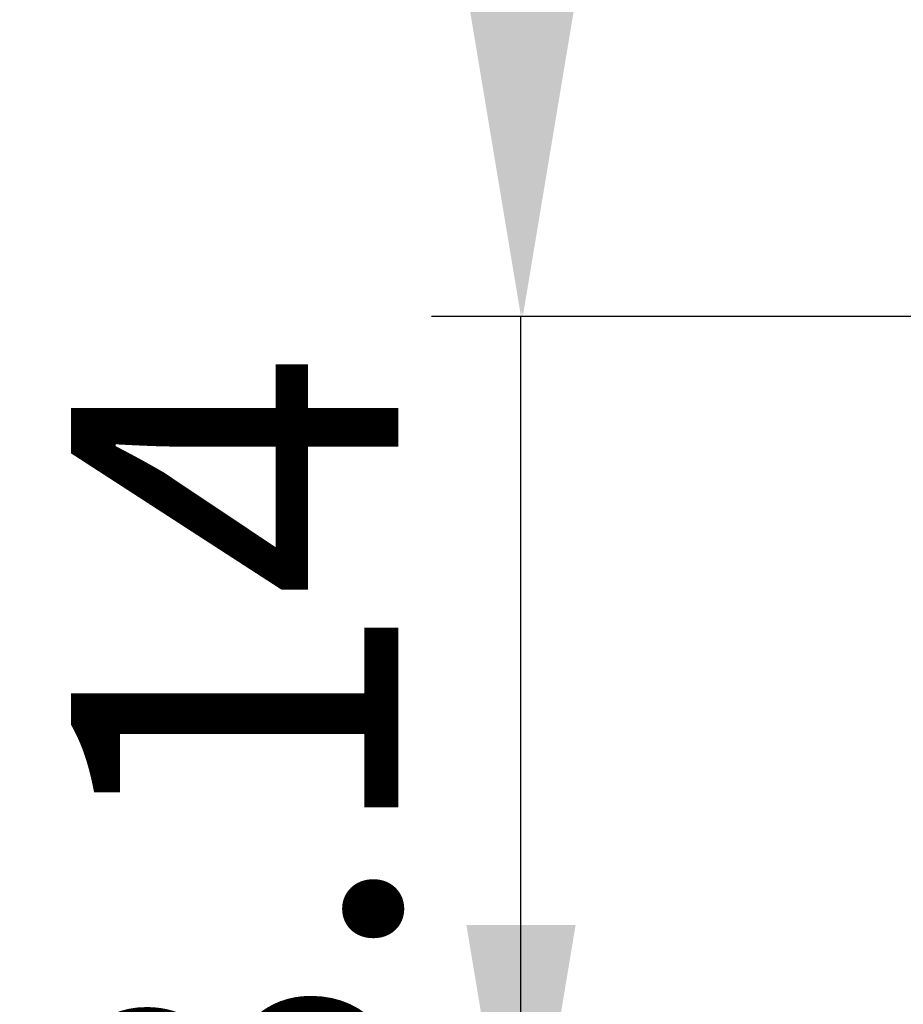
# Model space of a CAD drawing. Units: inches. Extents: x -16 to 179, y -19 to 126.
# Drawn here: x 108 to 111, y 45 to 49 of the extents above; entities that cross this region are included whole.
import ezdxf

# ---------------------------------------------------------------- set-up
doc = ezdxf.new("R2010")
doc.units = ezdxf.units.IN
doc.header["$MEASUREMENT"] = 0
doc.layers.add('Layer 201', color=7, linetype='Continuous', lineweight=0)
doc.styles.add('DC_TEXTSTYLE5', font='arial.ttf', dxfattribs={"height": 1.1})
doc.dimstyles.get("Standard").update_dxf_attribs({"dimtxt": 0.18, "dimasz": 0.18, "dimexe": 0.18, "dimexo": 0.0625, "dimgap": 0.09, "dimtad": 0, "dimtih": 1, "dimtoh": 1, "dimdec": 4, "dimzin": 0, "dimdsep": 46, "dimtxsty": 'Standard', "dimcen": 0.09, "dimadec": 0, "dimazin": 0, "dimtfac": 1, "dimtdec": 4, "dimtofl": 0, "dimtmove": 0, "dimatfit": 3, "dimfxl": 1, "dimtolj": 1, "dimtzin": 0, "dimarcsym": 0})

# ---------------------------------------------------------------- blocks, each defined once
blk = doc.blocks.new('*D46')
at = {"layer": 'Defpoints', "color": 0}
for p in [(110.1278393769656, 44.48505261562111), (122.1477812378971, 44.48505261562111), (113.9509514704851, 41.88719779862577)]:
    blk.add_point(p, dxfattribs=at)
at = {"layer": 'Layer 201', "color": 0, "lineweight": -2, "ltscale": 0.0787401053822492}
for p, q in [((110.1278393769656, 45.58505261562111), (110.1278393769656, 46.68505261562111)), ((122.0852812378971, 44.48505261562111), (109.8278393769656, 44.48505261562111)), ((110.1278393769656, 41.88719779862577), (110.1278393769656, 44.48505261562111)), ((113.8884514704851, 41.88719779862577), (109.8278393769656, 41.88719779862577)), ((110.1278393769656, 40.78719779862577), (110.1278393769656, 36.01839779862578))]:
    blk.add_line(p, q, dxfattribs=at)
at = {"layer": 'Layer 201', "color": 0}
for points in [[(109.9445060436323, 45.58505261562111), (110.3111727102989, 45.58505261562111), (110.1278393769656, 44.48505261562111)], [(110.3111727102989, 40.78719779862577), (109.9445060436323, 40.78719779862577), (110.1278393769656, 41.88719779862577)]]:
    blk.add_solid(points, dxfattribs=at)
at = {"layer": 'Layer 201', "color": 0, "lineweight": 0, "insert": (109.1662893769656, 37.85279779862577), "char_height": 1.1, "attachment_point": 5, "rotation": 90, "style": 'DC_TEXTSTYLE5'}
blk.add_mtext('\\A1;2.60', dxfattribs=at)
blk = doc.blocks.new('*D47')
at = {"layer": 'Defpoints', "color": 0}
for p in [(110.1278069882583, 47.62824396867886), (122.5007989897008, 47.62824396867886), (111.0196080397717, 44.4850289652465)]:
    blk.add_point(p, dxfattribs=at)
at = {"layer": 'Layer 201', "color": 0, "lineweight": -2, "ltscale": 0.0787401053822492}
for p, q in [((110.1278069882583, 48.72824396867886), (110.1278069882583, 49.82824396867886)), ((122.4382989897008, 47.62824396867886), (109.8278069882583, 47.62824396867886)), ((110.1278069882583, 44.4850289652465), (110.1278069882583, 47.62824396867886)), ((110.9571080397717, 44.4850289652465), (109.8278069882583, 44.4850289652465)), ((110.1278069882583, 43.3850289652465), (110.1278069882583, 42.2850289652465))]:
    blk.add_line(p, q, dxfattribs=at)
at = {"layer": 'Layer 201', "color": 0}
for points in [[(109.944473654925, 48.72824396867886), (110.3111403215917, 48.72824396867886), (110.1278069882583, 47.62824396867886)], [(110.3111403215917, 43.3850289652465), (109.944473654925, 43.3850289652465), (110.1278069882583, 44.4850289652465)]]:
    blk.add_solid(points, dxfattribs=at)
at = {"layer": 'Layer 201', "color": 0, "lineweight": 0, "insert": (109.1662569882583, 46.05663646696268), "char_height": 1.1, "attachment_point": 5, "rotation": 90, "style": 'DC_TEXTSTYLE5'}
blk.add_mtext('\\A1;3.14', dxfattribs=at)
blk = doc.blocks.new('*D48')
at = {"layer": 'Defpoints', "color": 0}
for p in [(110.1339385421157, 76.23154853425916), (112.8342957454371, 76.23154853425916), (111.2809077487694, 47.62826261057102)]:
    blk.add_point(p, dxfattribs=at)
at = {"layer": 'Layer 201', "color": 0, "lineweight": -2, "ltscale": 0.0787401053822492}
for p, q in [((112.7717957454371, 76.23154853425916), (109.8339385421157, 76.23154853425916)), ((110.1339385421157, 48.72826261057103), (110.1339385421157, 75.13154853425917)), ((111.2184077487694, 47.62826261057102), (109.8339385421157, 47.62826261057103))]:
    blk.add_line(p, q, dxfattribs=at)
at = {"layer": 'Layer 201', "color": 0}
for points in [[(110.317271875449, 75.13154853425917), (109.9506052087824, 75.13154853425917), (110.1339385421157, 76.23154853425916)], [(109.9506052087824, 48.72826261057103), (110.317271875449, 48.72826261057103), (110.1339385421157, 47.62826261057103)]]:
    blk.add_solid(points, dxfattribs=at)
at = {"layer": 'Layer 201', "color": 0, "lineweight": 0, "insert": (109.1723885421157, 61.92990557241509), "char_height": 1.1, "attachment_point": 5, "rotation": 90, "style": 'DC_TEXTSTYLE5'}
blk.add_mtext('\\A1;28.60', dxfattribs=at)

msp = doc.modelspace()

# ---------------------------------------------------------------- dimensions: what is measured, and where the dimension line sits
at = {"layer": 'Layer 201', "lineweight": 0, "ltscale": 0.0787401053822492}
for base, p1, p2, override, picture, middle in [((110.1339385421157, 76.23154853425916), (111.2809077487694, 47.62826261057102), (112.8342957454371, 76.23154853425916), {"dimtxt": 1.1, "dimasz": 1.1, "dimexe": 0.3, "dimgap": 0.4, "dimtad": 1, "dimjust": 0, "dimtih": 0, "dimtoh": 0, "dimdec": 2, "dimzin": 0, "dimlunit": 2, "dimtxsty": 'DC_TEXTSTYLE5', "dimsah": 0, "dimtol": 0, "dimtfac": 1, "dimtdec": 3, "dimtix": 0, "dimtofl": 1, "dimtmove": 0, "dimfxl": 20, "dimfxlon": 1}, '*D48', (109.1723885421157, 61.92990557241509)), ((110.1278069882583, 47.62824396867886), (111.0196080397717, 44.4850289652465), (122.5007989897008, 47.62824396867886), {"dimtxt": 1.1, "dimasz": 1.1, "dimexe": 0.3, "dimgap": 0.4, "dimtad": 1, "dimjust": 0, "dimtih": 0, "dimtoh": 0, "dimdec": 2, "dimzin": 0, "dimlunit": 2, "dimtxsty": 'DC_TEXTSTYLE5', "dimsah": 0, "dimtol": 0, "dimtfac": 1, "dimtdec": 3, "dimtix": 1, "dimtofl": 1, "dimtmove": 0, "dimfxl": 20, "dimfxlon": 1}, '*D47', (109.1662569882583, 46.05663646696268)), ((110.1278393769656, 44.48505261562111), (113.9509514704851, 41.88719779862577), (122.1477812378971, 44.48505261562111), {"dimtxt": 1.1, "dimasz": 1.1, "dimexe": 0.3, "dimgap": 0.4, "dimtad": 1, "dimjust": 1, "dimtih": 0, "dimtoh": 0, "dimdec": 2, "dimzin": 0, "dimlunit": 2, "dimtxsty": 'DC_TEXTSTYLE5', "dimsah": 0, "dimtol": 0, "dimtfac": 1, "dimtdec": 3, "dimtix": 0, "dimtofl": 1, "dimtmove": 0, "dimfxl": 20, "dimfxlon": 1}, '*D46', (109.1662893769656, 37.85279779862577))]:
    dim = msp.add_linear_dim(base=base, p1=p1, p2=p2, angle=90, dimstyle='Standard', override=override, dxfattribs=at)
    dim.commit()
    dim.dimension.update_dxf_attribs({"geometry": picture, "text_midpoint": middle})

doc.saveas('drawing.dxf')
